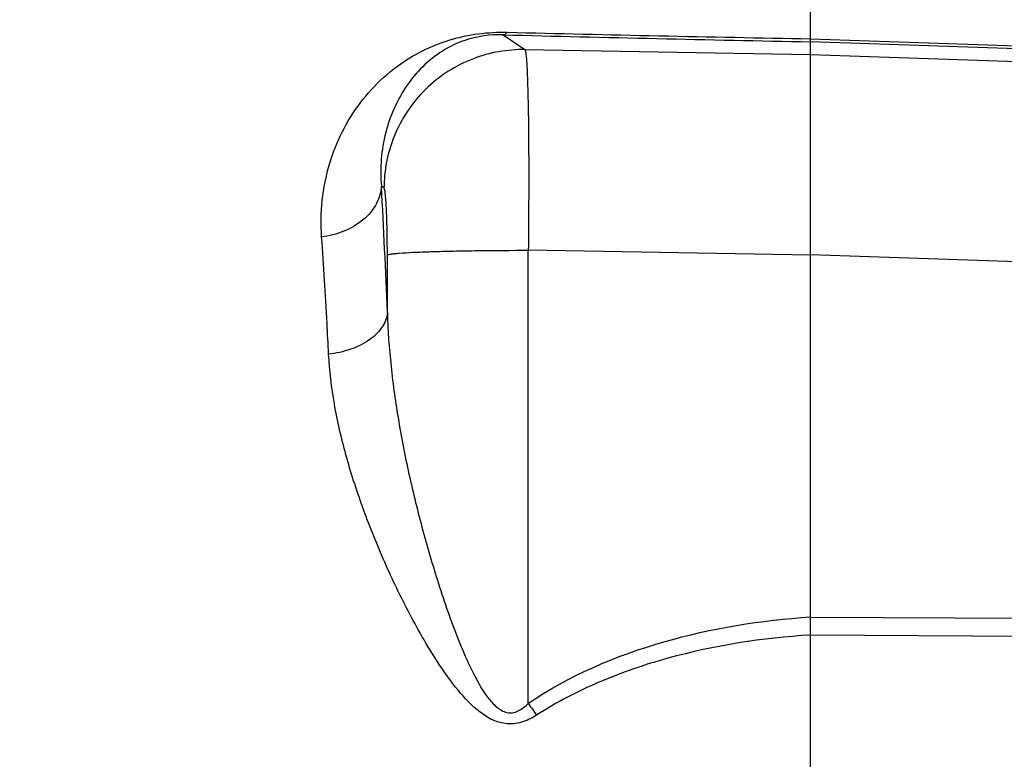
# Model space of a CAD drawing. Units: millimetres. Extents: x -1868 to 4078, y 470 to 3955.
# Drawn here: x 2169 to 2240, y 1175 to 1229 of the extents above; entities that cross this region are included whole.
import ezdxf

# ---------------------------------------------------------------- set-up
doc = ezdxf.new("R2010")
doc.units = ezdxf.units.MM
doc.header["$LTSCALE"] = 46.255
doc.header["$PDMODE"] = 3
doc.header["$PDSIZE"] = 0.3125
doc.layers.get('0').update_dxf_attribs({"linetype": 'CONTINUOUS'})
doc.layers.get('Defpoints').update_dxf_attribs({"linetype": 'CONTINUOUS'})
doc.layers.add('AM_5', color=3, linetype='CONTINUOUS', lineweight=25)
doc.styles.get("Standard").update_dxf_attribs({"font": 'txt', "width": 0.7})
doc.dimstyles.new('AM_DIN$0', dxfattribs={"dimtxt": 3.5, "dimasz": 2.5, "dimexe": 1, "dimexo": 1, "dimgap": 1.5, "dimtad": 1, "dimdsep": 46, "dimtxsty": 'STANDARD', "dimcen": 0, "dimclrd": 256, "dimclre": 256, "dimclrt": 2, "dimadec": 0, "dimazin": 2, "dimtp": 0.1, "dimtm": 0.1, "dimtfac": 0.71, "dimtdec": 3, "dimtmove": 0, "dimatfit": 3, "dimfxl": 1, "dimlwd": -1, "dimlwe": -1, "dimarcsym": 0})

# ---------------------------------------------------------------- blocks, each defined once
blk = doc.blocks.new('*D17')
at = {"layer": 'AM_5', "ltscale": 10, "transparency": 16777216}
for p, q in [((1361.225, 1535.246), (2522.16, 1535.246)), ((2521.16, 605.246), (2521.16, 1505.246)), ((1361.225, 575.246), (2522.16, 575.246))]:
    blk.add_line(p, q, dxfattribs=at)
for points in [[(2516.16, 1505.246), (2526.16, 1505.246), (2521.16, 1535.246)], [(2516.16, 605.246), (2526.16, 605.246), (2521.16, 575.246)]]:
    blk.add_solid(points, dxfattribs=at)
at = {"layer": 'Defpoints', "color": 0, "ltscale": 10, "transparency": 16777216}
for p in [(1360.225, 1535.246), (2521.16, 1535.246), (1360.225, 575.246)]:
    blk.add_point(p, dxfattribs=at)
at = {"layer": 'AM_5', "color": 2, "ltscale": 10, "transparency": 16777216, "insert": (2488.66, 1169.656), "char_height": 35, "attachment_point": 5, "rotation": 90}
blk.add_mtext('960', dxfattribs=at)
blk = doc.blocks.new('*D18')
at = {"layer": 'AM_5', "ltscale": 10, "transparency": 16777216}
for p, q in [((-329.493, 1686.218), (2631.798, 1686.218)), ((2630.798, 1656.218), (2630.798, 499.746)), ((-651.375, 469.746), (2631.798, 469.746))]:
    blk.add_line(p, q, dxfattribs=at)
for points in [[(2625.798, 1656.218), (2635.798, 1656.218), (2630.798, 1686.218)], [(2625.798, 499.746), (2635.798, 499.746), (2630.798, 469.746)]]:
    blk.add_solid(points, dxfattribs=at)
at = {"layer": 'Defpoints', "color": 0, "ltscale": 10, "transparency": 16777216}
for p in [(-330.493, 1686.218), (-652.375, 469.746), (2630.798, 469.746)]:
    blk.add_point(p, dxfattribs=at)
at = {"layer": 'AM_5', "color": 2, "ltscale": 10, "transparency": 16777216, "insert": (2598.298, 1077.982), "char_height": 35, "attachment_point": 5, "rotation": 90}
blk.add_mtext('1180', dxfattribs=at)

msp = doc.modelspace()

# ---------------------------------------------------------------- linework, layer by layer
at = {"color": 7, "linetype": 'Continuous'}
msp.add_line((2225.94, 1101.269), (2225.94, 1230.246), dxfattribs=at)
at = {"color": 9, "linetype": 'Continuous'}
for p, q in [((2203.792, 1227.653), (2205.352, 1226.585)), ((2225.94, 1227.367), (2244.01, 1226.741)), ((2205.352, 1226.585), (2225.94, 1226.237)), ((2244.01, 1226.521), (2225.94, 1227.149)), ((2225.94, 1226.237), (2244.01, 1225.627)), ((2195.191, 1216.611), (2195.004, 1216.739)), ((2195.434, 1207.64), (2195.434, 1211.785)), ((2225.94, 1211.772), (2205.595, 1212.115)), ((2205.595, 1179.451), (2205.595, 1212.115)), ((2244.01, 1211.168), (2225.94, 1211.779)), ((2225.94, 1185.675), (2244.01, 1185.57)), ((2244.01, 1184.267), (2225.94, 1184.379))]:
    msp.add_line(p, q, dxfattribs=at)
for centre, radius, start, end in [((2295.993, 4792.01), 3565.55, 268.51822, 268.874219), ((2294.333, 4944.97), 3718.232, 268.609066, 268.946052), ((1697.629, 1188.628), 498.168, 2.1871, 3.23484), ((2323.342, 1259.841), 142.573, 214.32303, 214.73892)]:
    msp.add_arc(centre, radius, start, end, dxfattribs=at)
for points, knots in [([(2190.696, 1213.07), (2190.569, 1214.83), (2190.932, 1218.308), (2193.243, 1222.939), (2196.528, 1225.915), (2200.27, 1227.566), (2202.691, 1227.868), (2204.076, 1227.834)], [0, 0, 0, 0, 0.236471, 0.456496, 0.680083, 0.8143, 1, 1, 1, 1]), ([(2203.792, 1227.653), (2202.86, 1227.681), (2201.218, 1227.455), (2199.225, 1226.451), (2197.801, 1225.249), (2196.323, 1223.403), (2195.086, 1220.549), (2194.894, 1218.027), (2195.004, 1216.739)], [0, 0, 0, 0, 0.177389, 0.306652, 0.419906, 0.529144, 0.754146, 1, 1, 1, 1]), ([(2203.792, 1227.653), (2203.816, 1227.656), (2203.929, 1227.685), (2204.02, 1227.766), (2204.079, 1227.834)], [0, 0, 0, 0, 0.215264, 1, 1, 1, 1]), ([(2205.352, 1226.585), (2204.094, 1226.604), (2201.439, 1226.139), (2197.99, 1223.924), (2195.711, 1220.516), (2195.195, 1217.869), (2195.191, 1216.611)], [0, 0, 0, 0, 0.23978, 0.499875, 0.76005, 1, 1, 1, 1]), ([(2205.352, 1226.585), (2205.377, 1226.553), (2205.398, 1226.424), (2205.436, 1226.183), (2205.466, 1225.806), (2205.498, 1225.308), (2205.525, 1224.688), (2205.561, 1223.638), (2205.594, 1222.073), (2205.618, 1219.934), (2205.627, 1217.502), (2205.62, 1214.863), (2205.605, 1213.044), (2205.595, 1212.115)], [0, 0, 0, 0, 0.00842, 0.025619, 0.051617, 0.086226, 0.129159, 0.180048, 0.303853, 0.453322, 0.623223, 0.807603, 1, 1, 1, 1]), ([(2195.004, 1216.739), (2194.983, 1216.311), (2194.714, 1215.388), (2193.733, 1214.235), (2192.327, 1213.417), (2191.244, 1213.14), (2190.696, 1213.069)], [0, 0, 0, 0, 0.210943, 0.45634, 0.727904, 1, 1, 1, 1]), ([(2195.434, 1211.785), (2195.434, 1212.391), (2195.426, 1213.271), (2195.397, 1214.392), (2195.368, 1215.105), (2195.334, 1215.697), (2195.294, 1216.144), (2195.258, 1216.424), (2195.222, 1216.558), (2195.203, 1216.602), (2195.191, 1216.611)], [0, 0, 0, 0, 0.375611, 0.545062, 0.694217, 0.817883, 0.911797, 0.97285, 0.990552, 1, 1, 1, 1]), ([(2191.202, 1204.62), (2191.165, 1205.368), (2191.02, 1208.186), (2190.846, 1211.003), (2190.696, 1213.07)], [0, 0, 0, 0, 0.265597, 1, 1, 1, 1]), ([(2195.434, 1211.785), (2195.46, 1211.802), (2195.547, 1211.823), (2195.717, 1211.853), (2195.977, 1211.883), (2196.505, 1211.929), (2197.391, 1211.978), (2198.692, 1212.028), (2200.259, 1212.068), (2202.59, 1212.106), (2204.388, 1212.116), (2205.595, 1212.115)], [0, 0, 0, 0, 0.008896, 0.025762, 0.051303, 0.085861, 0.18229, 0.312576, 0.469887, 0.644196, 1, 1, 1, 1]), ([(2195.434, 1207.639), (2195.41, 1207.285), (2195.118, 1206.501), (2194.141, 1205.575), (2192.778, 1204.914), (2191.736, 1204.684), (2191.202, 1204.62)], [0, 0, 0, 0, 0.191732, 0.429834, 0.709591, 1, 1, 1, 1]), ([(2195.434, 1207.639), (2195.468, 1206.34), (2195.657, 1203.708), (2196.22, 1199.736), (2197.024, 1195.7), (2197.867, 1192.316), (2198.641, 1189.606), (2199.273, 1187.579), (2199.962, 1185.567), (2200.721, 1183.58), (2201.572, 1181.662), (2202.409, 1180.163), (2203.244, 1179.185), (2203.899, 1178.78), (2204.473, 1178.756), (2205.033, 1178.938), (2205.382, 1179.233), (2205.595, 1179.451)], [0, 0, 0, 0, 0.120201, 0.243585, 0.370702, 0.50055, 0.565806, 0.631255, 0.696836, 0.762426, 0.827783, 0.89096, 0.920005, 0.946421, 0.958962, 0.971862, 1, 1, 1, 1]), ([(2206.182, 1178.598), (2205.851, 1178.383), (2205.14, 1178.015), (2203.542, 1177.865), (2201.809, 1178.924), (2200.331, 1180.592), (2199.058, 1182.393), (2197.939, 1184.238), (2196.922, 1186.102), (2195.99, 1187.977), (2194.852, 1190.472), (2193.608, 1193.585), (2192.41, 1197.311), (2191.559, 1200.977), (2191.261, 1203.419), (2191.202, 1204.62)], [0, 0, 0, 0, 0.035982, 0.072045, 0.141374, 0.209607, 0.27654, 0.342069, 0.406604, 0.470295, 0.533216, 0.656891, 0.77613, 0.89021, 1, 1, 1, 1]), ([(2205.595, 1179.451), (2208.547, 1181.463), (2215.263, 1184.31), (2222.368, 1185.456), (2225.94, 1185.679)], [0, 0, 0, 0, 0.499596, 1, 1, 1, 1]), ([(2225.94, 1184.376), (2222.474, 1184.165), (2217.283, 1183.363), (2210.716, 1181.127), (2207.627, 1179.537), (2206.182, 1178.598)], [0, 0, 0, 0, 0.501518, 0.751087, 1, 1, 1, 1])]:
    msp.add_open_spline(points, degree=3, knots=knots, dxfattribs=at)

# ---------------------------------------------------------------- dimensions: what is measured, and where the dimension line sits
at = {"layer": 'AM_5', "ltscale": 10}
dim = msp.add_linear_dim(base=(2630.798, 469.746), p1=(-330.493, 1686.218), p2=(-652.375, 469.746), angle=90, text='1180', dimstyle='AM_DIN$0', override={"dimtxt": 35, "dimasz": 30, "dimgap": 15, "dimsah": 1}, dxfattribs=at)
dim.commit()
dim.dimension.update_dxf_attribs({"geometry": '*D18', "text_midpoint": (2598.298, 1077.982)})
dim = msp.add_linear_dim(base=(2521.16, 1535.246), p1=(1360.225, 575.246), p2=(1360.225, 1535.246), angle=90, text='960', dimstyle='AM_DIN$0', override={"dimtxt": 35, "dimasz": 30, "dimgap": 15, "dimsah": 1}, dxfattribs=at)
dim.commit()
dim.dimension.update_dxf_attribs({"geometry": '*D17', "text_midpoint": (2521.16, 1169.656), "dimtype": 160})

doc.saveas('drawing.dxf')
